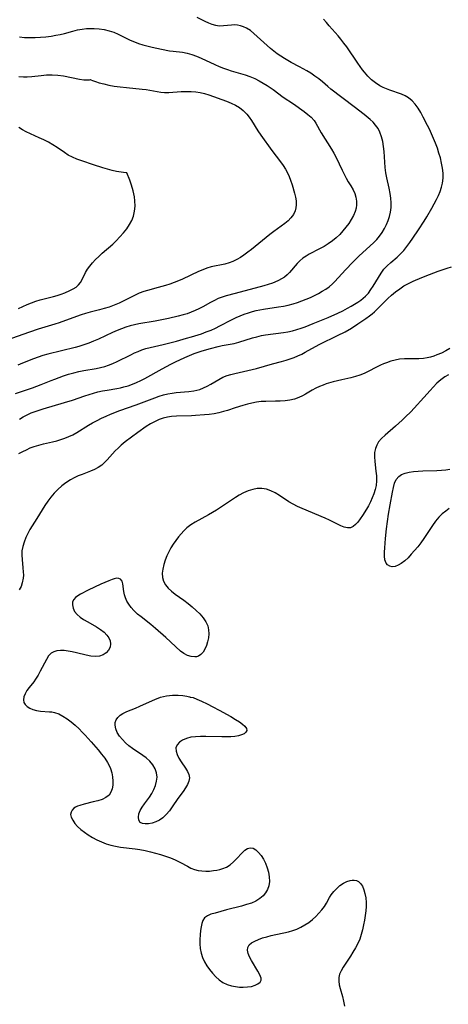
# Model space of a CAD drawing. Extents: x 1540090 to 1548292, y 2830221 to 2838423.
# Drawn here: x 1542101 to 1542256, y 2831467 to 2831822 of the extents above; entities that cross this region are included whole.
import ezdxf

# ---------------------------------------------------------------- set-up
doc = ezdxf.new("R2010")
doc.units = 0

msp = doc.modelspace()

# ---------------------------------------------------------------- linework, layer by layer
at = {"layer": 'WIL_038_Contours', "color": 0}
for points in [[(1542099.24, 2831687.29, 174), (1542105.37, 2831689.36, 174), (1542108.48, 2831690.55, 174), (1542112.01, 2831692.03, 174), (1542113.39, 2831692.55, 174), (1542116.58, 2831693.68, 174), (1542118.39, 2831694.27, 174), (1542120.2, 2831694.82, 174), (1542122.02, 2831695.3, 174), (1542123.84, 2831695.69, 174), (1542128.38, 2831696.37, 174), (1542129.92, 2831696.67, 174), (1542131.43, 2831697.06, 174), (1542132.74, 2831697.52, 174), (1542134.35, 2831698.19, 174), (1542135.96, 2831698.94, 174), (1542140.81, 2831701.35, 174), (1542142.15, 2831701.97, 174), (1542143.5, 2831702.55, 174), (1542144.87, 2831703.08, 174), (1542146.27, 2831703.55, 174), (1542147.8, 2831703.97, 174), (1542152.54, 2831705.06, 174), (1542157.4, 2831706.28, 174), (1542161.02, 2831707.27, 174), (1542162.82, 2831707.8, 174), (1542166.38, 2831708.95, 174), (1542168.13, 2831709.57, 174), (1542169.86, 2831710.26, 174), (1542171.45, 2831710.97, 174), (1542173.01, 2831711.73, 174), (1542177.2, 2831713.96, 174), (1542178.93, 2831714.79, 174), (1542180.38, 2831715.42, 174), (1542181.84, 2831716, 174), (1542183.33, 2831716.52, 174), (1542184.84, 2831716.98, 174), (1542186.14, 2831717.32, 174), (1542187.45, 2831717.62, 174), (1542188.77, 2831717.86, 174), (1542194.23, 2831718.63, 174), (1542196, 2831718.91, 174), (1542197.76, 2831719.26, 174), (1542199.49, 2831719.69, 174), (1542201.09, 2831720.19, 174), (1542202.66, 2831720.77, 174), (1542204.21, 2831721.4, 174), (1542205.72, 2831722.08, 174), (1542207.21, 2831722.8, 174), (1542208.61, 2831723.53, 174), (1542209.97, 2831724.29, 174), (1542211.27, 2831725.09, 174), (1542212.5, 2831725.94, 174), (1542213.72, 2831726.95, 174), (1542214.43, 2831727.66, 174), (1542218.54, 2831732.18, 174), (1542220.92, 2831734.68, 174), (1542223.32, 2831737.04, 174), (1542228.5, 2831741.75, 174), (1542229.69, 2831742.97, 174), (1542230.74, 2831744.23, 174), (1542231.68, 2831745.56, 174), (1542232.52, 2831746.94, 174), (1542233.25, 2831748.36, 174), (1542233.88, 2831749.83, 174), (1542234.37, 2831751.33, 174), (1542234.71, 2831752.86, 174), (1542234.89, 2831754.53, 174), (1542234.89, 2831756.23, 174), (1542234.76, 2831757.94, 174), (1542234.52, 2831759.65, 174), (1542234.16, 2831761.52, 174), (1542233.36, 2831765.25, 174), (1542233.03, 2831767.13, 174), (1542232.79, 2831769.04, 174), (1542232.36, 2831774.76, 174), (1542232.17, 2831776.59, 174), (1542231.88, 2831778.38, 174), (1542231.46, 2831780.11, 174), (1542230.87, 2831781.75, 174), (1542230.17, 2831783.07, 174), (1542229.31, 2831784.3, 174), (1542228.36, 2831785.37, 174), (1542227.31, 2831786.37, 174), (1542225.19, 2831788.15, 174), (1542221.59, 2831790.96, 174), (1542213.16, 2831797.35, 174), (1542212.04, 2831798.26, 174), (1542210.06, 2831799.97, 174), (1542208.73, 2831801.05, 174), (1542207.33, 2831802.08, 174), (1542205.9, 2831803.06, 174), (1542204.41, 2831803.98, 174), (1542203.09, 2831804.74, 174), (1542201.75, 2831805.46, 174), (1542198.8, 2831806.97, 174), (1542197.56, 2831807.65, 174), (1542196.35, 2831808.37, 174), (1542195.04, 2831809.22, 174), (1542193.76, 2831810.12, 174), (1542192.51, 2831811.06, 174), (1542191.27, 2831812.07, 174), (1542188.87, 2831814.17, 174), (1542185.32, 2831817.47, 174), (1542184.04, 2831818.54, 174), (1542182.69, 2831819.43, 174), (1542181.61, 2831819.92, 174), (1542180.48, 2831820.27, 174), (1542179.41, 2831820.46, 174), (1542178.34, 2831820.54, 174), (1542177.27, 2831820.52, 174), (1542174.3, 2831820.18, 174), (1542172.83, 2831820.14, 174), (1542171.57, 2831820.32, 174), (1542170.3, 2831820.67, 174), (1542169.02, 2831821.16, 174), (1542167.74, 2831821.74, 174), (1542164.77, 2831823.27, 174)], [(1542100.67, 2831678.08, 172), (1542101.91, 2831678.84, 172), (1542103.18, 2831679.53, 172), (1542104.89, 2831680.3, 172), (1542106.29, 2831680.84, 172), (1542109.17, 2831681.82, 172), (1542116.91, 2831684.01, 172), (1542119.75, 2831684.93, 172), (1542124.29, 2831686.46, 172), (1542127.42, 2831687.45, 172), (1542128.99, 2831687.88, 172), (1542130.56, 2831688.25, 172), (1542132.31, 2831688.58, 172), (1542135.8, 2831689.14, 172), (1542137.09, 2831689.39, 172), (1542138.36, 2831689.69, 172), (1542139.92, 2831690.15, 172), (1542141.45, 2831690.7, 172), (1542142.96, 2831691.32, 172), (1542144.45, 2831692.02, 172), (1542145.91, 2831692.77, 172), (1542152.17, 2831696.28, 172), (1542155.3, 2831697.93, 172), (1542156.97, 2831698.76, 172), (1542160.35, 2831700.33, 172), (1542162.06, 2831701.06, 172), (1542163.78, 2831701.74, 172), (1542166.67, 2831702.73, 172), (1542169.59, 2831703.6, 172), (1542172.46, 2831704.33, 172), (1542173.85, 2831704.63, 172), (1542178.16, 2831705.43, 172), (1542179.84, 2831705.86, 172), (1542184.81, 2831707.39, 172), (1542186.44, 2831707.84, 172), (1542188.09, 2831708.23, 172), (1542189.55, 2831708.49, 172), (1542195.98, 2831709.37, 172), (1542197.61, 2831709.66, 172), (1542199.23, 2831710, 172), (1542200.83, 2831710.42, 172), (1542202.36, 2831710.92, 172), (1542203.88, 2831711.47, 172), (1542206.74, 2831712.57, 172), (1542208.55, 2831713.3, 172), (1542212.14, 2831714.81, 172), (1542215.69, 2831716.41, 172), (1542217.42, 2831717.25, 172), (1542219.12, 2831718.13, 172), (1542220.5, 2831718.91, 172), (1542222.85, 2831720.35, 172), (1542223.96, 2831721.12, 172), (1542224.84, 2831721.8, 172), (1542225.66, 2831722.54, 172), (1542226.69, 2831723.65, 172), (1542227.62, 2831724.86, 172), (1542228.47, 2831726.14, 172), (1542230.32, 2831729.27, 172), (1542231.27, 2831730.79, 172), (1542232.32, 2831732.22, 172), (1542233.51, 2831733.51, 172), (1542234.81, 2831734.7, 172), (1542237.11, 2831736.66, 172), (1542238.22, 2831737.7, 172), (1542239.45, 2831739.02, 172), (1542240.6, 2831740.44, 172), (1542241.7, 2831741.92, 172), (1542242.78, 2831743.46, 172), (1542244.84, 2831746.5, 172), (1542246.84, 2831749.61, 172), (1542247.82, 2831751.19, 172), (1542249.65, 2831754.3, 172), (1542250.51, 2831755.86, 172), (1542251.33, 2831757.43, 172), (1542252.03, 2831758.89, 172), (1542252.65, 2831760.36, 172), (1542253.15, 2831761.85, 172), (1542253.5, 2831763.36, 172), (1542253.68, 2831765.14, 172), (1542253.65, 2831766.95, 172), (1542253.46, 2831768.79, 172), (1542253.14, 2831770.63, 172), (1542252.71, 2831772.47, 172), (1542252.19, 2831774.25, 172), (1542251.61, 2831776.01, 172), (1542250.96, 2831777.77, 172), (1542250.27, 2831779.51, 172), (1542249.52, 2831781.22, 172), (1542248.74, 2831782.91, 172), (1542248.08, 2831784.22, 172), (1542246.5, 2831787.21, 172), (1542245.59, 2831788.85, 172), (1542244.64, 2831790.42, 172), (1542243.62, 2831791.87, 172), (1542242.5, 2831793.17, 172), (1542241.23, 2831794.24, 172), (1542240.01, 2831794.95, 172), (1542238.69, 2831795.51, 172), (1542234.42, 2831796.93, 172), (1542233.2, 2831797.41, 172), (1542231.99, 2831797.96, 172), (1542230.82, 2831798.59, 172), (1542229.3, 2831799.6, 172), (1542227.87, 2831800.76, 172), (1542226.53, 2831802.04, 172), (1542225.3, 2831803.43, 172), (1542224.61, 2831804.32, 172), (1542222.93, 2831806.68, 172), (1542218.9, 2831812.58, 172), (1542217.85, 2831814.01, 172), (1542216.77, 2831815.39, 172), (1542215.71, 2831816.63, 172), (1542212.57, 2831820.17, 172), (1542211.54, 2831821.4, 172), (1542210.47, 2831822.58, 172)], [(1542100.66, 2831816.21, 176), (1542102.47, 2831816.05, 176), (1542104.28, 2831815.97, 176), (1542106.23, 2831815.99, 176), (1542108.18, 2831816.1, 176), (1542110.12, 2831816.29, 176), (1542112.05, 2831816.54, 176), (1542113.7, 2831816.8, 176), (1542115.33, 2831817.12, 176), (1542116.94, 2831817.5, 176), (1542119.92, 2831818.34, 176), (1542121.56, 2831818.75, 176), (1542123.22, 2831819.07, 176), (1542124.88, 2831819.27, 176), (1542126.21, 2831819.32, 176), (1542127.55, 2831819.29, 176), (1542129.4, 2831819.14, 176), (1542131.23, 2831818.87, 176), (1542133.02, 2831818.46, 176), (1542134.77, 2831817.9, 176), (1542136.27, 2831817.27, 176), (1542140.66, 2831815.07, 176), (1542142.16, 2831814.41, 176), (1542143.64, 2831813.87, 176), (1542145.17, 2831813.41, 176), (1542148.53, 2831812.53, 176), (1542151.92, 2831811.79, 176), (1542154.87, 2831811.24, 176), (1542156.11, 2831811.05, 176), (1542159.56, 2831810.67, 176), (1542161.25, 2831810.39, 176), (1542162.93, 2831809.92, 176), (1542164.6, 2831809.3, 176), (1542166.26, 2831808.58, 176), (1542171.15, 2831806.25, 176), (1542172.75, 2831805.54, 176), (1542174.37, 2831804.9, 176), (1542175.74, 2831804.43, 176), (1542177.12, 2831804, 176), (1542182.12, 2831802.5, 176), (1542183.9, 2831801.88, 176), (1542185.63, 2831801.17, 176), (1542187.18, 2831800.4, 176), (1542188.68, 2831799.55, 176), (1542190.16, 2831798.64, 176), (1542192.33, 2831797.16, 176), (1542195.93, 2831794.5, 176), (1542199.6, 2831791.98, 176), (1542203.46, 2831789.23, 176), (1542204.79, 2831788.22, 176), (1542206, 2831787.17, 176), (1542207.05, 2831786.02, 176), (1542207.74, 2831785, 176), (1542209.66, 2831781.59, 176), (1542213.41, 2831775.68, 176), (1542214.23, 2831774.2, 176), (1542215, 2831772.67, 176), (1542217.18, 2831768.07, 176), (1542217.9, 2831766.61, 176), (1542218.64, 2831765.2, 176), (1542219.42, 2831763.84, 176), (1542220.31, 2831762.41, 176), (1542221.13, 2831760.98, 176), (1542221.73, 2831759.65, 176), (1542222.17, 2831758.28, 176), (1542222.41, 2831756.88, 176), (1542222.43, 2831755.47, 176), (1542222.24, 2831754.26, 176), (1542221.88, 2831753.06, 176), (1542221.26, 2831751.61, 176), (1542220.48, 2831750.19, 176), (1542219.59, 2831748.79, 176), (1542218.59, 2831747.43, 176), (1542217.51, 2831746.1, 176), (1542216.34, 2831744.84, 176), (1542215.1, 2831743.64, 176), (1542213.68, 2831742.48, 176), (1542212.19, 2831741.41, 176), (1542210.65, 2831740.46, 176), (1542209.08, 2831739.58, 176), (1542205.24, 2831737.63, 176), (1542204.16, 2831737, 176), (1542203.02, 2831736.19, 176), (1542201.95, 2831735.29, 176), (1542200.96, 2831734.31, 176), (1542198.19, 2831731.09, 176), (1542197.3, 2831730.2, 176), (1542196.35, 2831729.43, 176), (1542195.33, 2831728.74, 176), (1542194.23, 2831728.13, 176), (1542192.83, 2831727.51, 176), (1542192.09, 2831727.23, 176), (1542190.5, 2831726.69, 176), (1542188.87, 2831726.19, 176), (1542178.57, 2831723.42, 176), (1542175.34, 2831722.62, 176), (1542173.89, 2831722.2, 176), (1542172.46, 2831721.65, 176), (1542171.05, 2831720.98, 176), (1542169.65, 2831720.24, 176), (1542166.83, 2831718.67, 176), (1542165.43, 2831717.93, 176), (1542164.05, 2831717.29, 176), (1542162.63, 2831716.71, 176), (1542161.18, 2831716.18, 176), (1542159.71, 2831715.71, 176), (1542157.99, 2831715.24, 176), (1542154.51, 2831714.43, 176), (1542149.6, 2831713.47, 176), (1542143.79, 2831712.52, 176), (1542142.18, 2831712.17, 176), (1542140.59, 2831711.75, 176), (1542139.02, 2831711.27, 176), (1542137.46, 2831710.73, 176), (1542135.92, 2831710.14, 176), (1542134.21, 2831709.39, 176), (1542129.16, 2831706.99, 176), (1542127.42, 2831706.22, 176), (1542125.67, 2831705.51, 176), (1542123.9, 2831704.86, 176), (1542122.12, 2831704.31, 176), (1542120.78, 2831703.97, 176), (1542110.84, 2831701.55, 176), (1542109.07, 2831701.05, 176), (1542107.32, 2831700.49, 176), (1542105.7, 2831699.89, 176), (1542101.72, 2831698.3, 176), (1542100.06, 2831697.58, 176)], [(1542100.41, 2831801.93, 178), (1542102.05, 2831801.75, 178), (1542103.42, 2831801.75, 178), (1542105.11, 2831801.87, 178), (1542108.51, 2831802.3, 178), (1542110.35, 2831802.48, 178), (1542112.39, 2831802.54, 178), (1542114.53, 2831802.43, 178), (1542116.58, 2831802.13, 178), (1542122.28, 2831800.96, 178), (1542123.82, 2831800.74, 178), (1542125.05, 2831800.65, 178), (1542125.92, 2831800.7, 178), (1542126.24, 2831800.86, 178)], [(1542126.24, 2831800.86, 178), (1542126.44, 2831800.71, 178), (1542127.06, 2831800.44, 178), (1542128.08, 2831800.07, 178), (1542129.43, 2831799.66, 178), (1542131.04, 2831799.23, 178), (1542132.87, 2831798.82, 178), (1542134.84, 2831798.45, 178), (1542137.04, 2831798.14, 178), (1542139.26, 2831797.9, 178), (1542145, 2831797.37, 178), (1542146.42, 2831797.18, 178), (1542150.38, 2831796.48, 178), (1542151.72, 2831796.28, 178), (1542153.07, 2831796.17, 178), (1542154.54, 2831796.16, 178), (1542159.02, 2831796.48, 178), (1542160.97, 2831796.53, 178), (1542162.64, 2831796.5, 178), (1542164.31, 2831796.36, 178), (1542165.95, 2831796.11, 178), (1542167.51, 2831795.74, 178), (1542169.06, 2831795.27, 178), (1542175.45, 2831792.99, 178), (1542177.07, 2831792.33, 178), (1542178.62, 2831791.59, 178), (1542180.07, 2831790.71, 178), (1542181.46, 2831789.6, 178), (1542182.71, 2831788.32, 178), (1542183.6, 2831787.19, 178), (1542184.42, 2831786, 178), (1542186.77, 2831782.23, 178), (1542187.77, 2831780.76, 178), (1542191.85, 2831775.14, 178), (1542194.98, 2831771.09, 178), (1542195.95, 2831769.7, 178), (1542196.72, 2831768.42, 178), (1542197.42, 2831767.1, 178), (1542198.04, 2831765.75, 178), (1542198.59, 2831764.38, 178), (1542199.12, 2831762.79, 178), (1542199.99, 2831759.76, 178), (1542200.33, 2831758.33, 178), (1542200.56, 2831756.94, 178), (1542200.62, 2831755.57, 178), (1542200.49, 2831754.45, 178), (1542200.2, 2831753.38, 178), (1542199.58, 2831752.07, 178), (1542198.71, 2831750.85, 178), (1542197.67, 2831749.77, 178), (1542196.48, 2831748.76, 178), (1542195.19, 2831747.78, 178), (1542192.49, 2831745.83, 178), (1542191.06, 2831744.74, 178), (1542184.45, 2831739.41, 178), (1542183.09, 2831738.36, 178), (1542181.72, 2831737.36, 178), (1542180.42, 2831736.5, 178), (1542179.1, 2831735.73, 178), (1542177.75, 2831735.05, 178), (1542176.36, 2831734.5, 178), (1542174.78, 2831734.05, 178), (1542169.91, 2831733.05, 178), (1542168.29, 2831732.6, 178), (1542166.81, 2831732.06, 178), (1542165.35, 2831731.43, 178), (1542159.55, 2831728.64, 178), (1542158.06, 2831727.99, 178), (1542156.56, 2831727.4, 178), (1542154.97, 2831726.86, 178), (1542153.37, 2831726.38, 178), (1542150.76, 2831725.65, 178), (1542146.82, 2831724.6, 178), (1542145.53, 2831724.2, 178), (1542143.84, 2831723.54, 178), (1542142.19, 2831722.78, 178), (1542138.05, 2831720.66, 178), (1542136.64, 2831719.99, 178), (1542134.87, 2831719.25, 178), (1542133.06, 2831718.59, 178), (1542131.21, 2831718.01, 178), (1542129.55, 2831717.56, 178), (1542126.19, 2831716.7, 178), (1542124.52, 2831716.24, 178), (1542122.86, 2831715.72, 178), (1542121.2, 2831715.16, 178), (1542114.92, 2831712.91, 178), (1542113.42, 2831712.41, 178), (1542107.35, 2831710.58, 178), (1542104.26, 2831709.55, 178), (1542095.72, 2831706.43, 178)], [(1542139.44, 2831767.06, 180), (1542138.24, 2831767.2, 180), (1542135.71, 2831767.6, 180), (1542134.11, 2831767.93, 180), (1542132.38, 2831768.36, 180), (1542130.72, 2831768.87, 180), (1542127.34, 2831770.03, 180), (1542123.1, 2831771.43, 180), (1542121.32, 2831772.05, 180), (1542119.72, 2831772.72, 180), (1542118.21, 2831773.5, 180), (1542116.86, 2831774.38, 180), (1542114.21, 2831776.3, 180), (1542112.69, 2831777.26, 180), (1542111.1, 2831778.14, 180), (1542109.46, 2831778.97, 180), (1542107.78, 2831779.76, 180), (1542103.09, 2831781.87, 180), (1542101.66, 2831782.62, 180), (1542100.33, 2831783.47, 180)], [(1542100.3, 2831718.03, 180), (1542103.4, 2831719.46, 180), (1542104.95, 2831720.14, 180), (1542106.52, 2831720.74, 180), (1542108.09, 2831721.22, 180), (1542112.86, 2831722.37, 180), (1542114.26, 2831722.77, 180), (1542115.63, 2831723.22, 180), (1542116.96, 2831723.71, 180), (1542118.87, 2831724.54, 180), (1542120.02, 2831725.13, 180), (1542121.06, 2831725.8, 180), (1542121.95, 2831726.58, 180), (1542122.66, 2831727.49, 180), (1542123.25, 2831728.52, 180), (1542124.47, 2831731.02, 180), (1542125.18, 2831732.23, 180), (1542126.03, 2831733.41, 180), (1542127.03, 2831734.6, 180), (1542128.14, 2831735.75, 180), (1542129.33, 2831736.88, 180), (1542130.55, 2831737.99, 180), (1542134.32, 2831741.35, 180), (1542135.55, 2831742.51, 180), (1542136.91, 2831743.91, 180), (1542138.19, 2831745.37, 180), (1542139.38, 2831746.89, 180), (1542140.43, 2831748.46, 180), (1542141.17, 2831749.84, 180), (1542141.76, 2831751.43, 180), (1542142.17, 2831753.2, 180), (1542142.36, 2831755.08, 180), (1542142.32, 2831757.01, 180), (1542142.14, 2831758.36, 180), (1542141.68, 2831760.55, 180), (1542141.1, 2831762.59, 180), (1542140.49, 2831764.38, 180), (1542139.44, 2831767.06, 180)], [(1542100.44, 2831665.61, 170), (1542101.78, 2831666.33, 170), (1542103.14, 2831667.01, 170), (1542104.53, 2831667.64, 170), (1542105.95, 2831668.18, 170), (1542107.59, 2831668.69, 170), (1542109.26, 2831669.11, 170), (1542112.5, 2831669.86, 170), (1542114.06, 2831670.25, 170), (1542115.6, 2831670.69, 170), (1542117.06, 2831671.18, 170), (1542118.48, 2831671.74, 170), (1542119.87, 2831672.38, 170), (1542121.3, 2831673.19, 170), (1542125.51, 2831675.85, 170), (1542127.05, 2831676.75, 170), (1542128.64, 2831677.6, 170), (1542130.25, 2831678.4, 170), (1542131.89, 2831679.16, 170), (1542133.55, 2831679.88, 170), (1542136.93, 2831681.2, 170), (1542142.8, 2831683.24, 170), (1542149.5, 2831685.77, 170), (1542151.06, 2831686.31, 170), (1542152.62, 2831686.79, 170), (1542154.19, 2831687.2, 170), (1542155.76, 2831687.5, 170), (1542157.28, 2831687.69, 170), (1542161.84, 2831688.01, 170), (1542163.58, 2831688.26, 170), (1542164.67, 2831688.5, 170), (1542165.73, 2831688.82, 170), (1542167.11, 2831689.36, 170), (1542168.45, 2831690.01, 170), (1542169.76, 2831690.73, 170), (1542172.66, 2831692.4, 170), (1542174.12, 2831693.17, 170), (1542175.63, 2831693.81, 170), (1542177.02, 2831694.25, 170), (1542178.44, 2831694.6, 170), (1542183.13, 2831695.65, 170), (1542186.24, 2831696.41, 170), (1542192.07, 2831698.07, 170), (1542195.28, 2831698.91, 170), (1542197.03, 2831699.4, 170), (1542198.45, 2831699.86, 170), (1542199.86, 2831700.38, 170), (1542201.24, 2831700.95, 170), (1542202.58, 2831701.58, 170), (1542203.81, 2831702.24, 170), (1542207.56, 2831704.33, 170), (1542209.14, 2831705.15, 170), (1542215.56, 2831708.27, 170), (1542218.25, 2831709.67, 170), (1542220.53, 2831710.99, 170), (1542222.92, 2831712.5, 170), (1542225.72, 2831714.41, 170), (1542227.08, 2831715.41, 170), (1542228, 2831716.13, 170), (1542228.9, 2831716.88, 170), (1542230.08, 2831717.99, 170), (1542232.38, 2831720.32, 170), (1542233.71, 2831721.62, 170), (1542235.09, 2831722.87, 170), (1542236.52, 2831724.06, 170), (1542238, 2831725.19, 170), (1542239.55, 2831726.21, 170), (1542241.16, 2831727.11, 170), (1542242.83, 2831727.91, 170), (1542245.94, 2831729.24, 170), (1542248.79, 2831730.34, 170), (1542251.87, 2831731.49, 170), (1542255.13, 2831732.64, 170), (1542256.72, 2831733.15, 170)], [(1542256.15, 2831703.64, 168), (1542254.68, 2831702.76, 168), (1542253.1, 2831701.96, 168), (1542251.43, 2831701.25, 168), (1542250.28, 2831700.85, 168), (1542249.12, 2831700.5, 168), (1542247.87, 2831700.21, 168), (1542246.6, 2831700.02, 168), (1542244.9, 2831699.91, 168), (1542241.44, 2831699.89, 168), (1542239.7, 2831699.83, 168), (1542237.96, 2831699.68, 168), (1542236.37, 2831699.39, 168), (1542234.81, 2831698.98, 168), (1542233.27, 2831698.46, 168), (1542232.18, 2831698.03, 168), (1542231.11, 2831697.55, 168), (1542229.6, 2831696.8, 168), (1542226.63, 2831695.26, 168), (1542225.12, 2831694.54, 168), (1542223.59, 2831693.91, 168), (1542222, 2831693.41, 168), (1542220.38, 2831693, 168), (1542217.09, 2831692.28, 168), (1542213.96, 2831691.52, 168), (1542211.49, 2831690.82, 168), (1542210.3, 2831690.39, 168), (1542208.97, 2831689.83, 168), (1542207.68, 2831689.19, 168), (1542206.43, 2831688.5, 168), (1542204.02, 2831687.09, 168), (1542202.83, 2831686.43, 168), (1542201.6, 2831685.85, 168), (1542200.01, 2831685.32, 168), (1542198.34, 2831684.95, 168), (1542196.61, 2831684.72, 168), (1542194.85, 2831684.58, 168), (1542193.07, 2831684.51, 168), (1542189.67, 2831684.47, 168), (1542187.97, 2831684.38, 168), (1542186.3, 2831684.17, 168), (1542184.63, 2831683.86, 168), (1542182.97, 2831683.46, 168), (1542181.32, 2831683.01, 168), (1542178.61, 2831682.17, 168), (1542175.78, 2831681.2, 168), (1542174.35, 2831680.76, 168), (1542172.66, 2831680.34, 168), (1542170.93, 2831680.01, 168), (1542169.18, 2831679.76, 168), (1542167.42, 2831679.56, 168), (1542164.21, 2831679.32, 168), (1542162.77, 2831679.27, 168), (1542157.34, 2831679.16, 168), (1542155.57, 2831679.03, 168), (1542154.12, 2831678.81, 168), (1542152.57, 2831678.42, 168), (1542151.06, 2831677.89, 168), (1542149.59, 2831677.22, 168), (1542147.99, 2831676.34, 168), (1542146.43, 2831675.34, 168), (1542143.39, 2831673.19, 168), (1542138.81, 2831669.81, 168), (1542137.36, 2831668.61, 168), (1542136.26, 2831667.61, 168), (1542135.22, 2831666.58, 168), (1542134.22, 2831665.52, 168), (1542132.34, 2831663.39, 168), (1542131.39, 2831662.37, 168), (1542130.36, 2831661.46, 168), (1542129.11, 2831660.62, 168), (1542127.73, 2831659.91, 168), (1542126.27, 2831659.28, 168), (1542123.21, 2831658.1, 168), (1542121.78, 2831657.51, 168), (1542120.37, 2831656.86, 168), (1542119, 2831656.12, 168), (1542117.42, 2831655.09, 168), (1542115.92, 2831653.94, 168), (1542114.5, 2831652.67, 168), (1542113.16, 2831651.3, 168), (1542111.91, 2831649.84, 168), (1542110.82, 2831648.36, 168), (1542109.8, 2831646.83, 168), (1542106.89, 2831642.11, 168), (1542104.38, 2831638.11, 168), (1542103.62, 2831636.76, 168), (1542102.87, 2831635.21, 168), (1542102.26, 2831633.63, 168), (1542101.8, 2831632.02, 168), (1542101.53, 2831630.39, 168), (1542101.48, 2831628.87, 168), (1542101.55, 2831627.35, 168), (1542101.87, 2831624.31, 168), (1542102, 2831622.81, 168), (1542102.03, 2831621.65, 168), (1542101.96, 2831620.51, 168), (1542101.65, 2831618.92, 168), (1542101.18, 2831617.59, 168), (1542100.55, 2831616.32, 168)], [(1542255.67, 2831694.11, 166), (1542254.26, 2831693.35, 166), (1542252.83, 2831692.29, 166), (1542251.45, 2831691.04, 166), (1542250.1, 2831689.67, 166), (1542248.95, 2831688.45, 166), (1542246.67, 2831685.92, 166), (1542243.22, 2831681.99, 166), (1542242, 2831680.67, 166), (1542240.12, 2831678.85, 166), (1542238.92, 2831677.74, 166), (1542236.5, 2831675.57, 166), (1542232.74, 2831672.31, 166), (1542231.48, 2831671.11, 166), (1542230.4, 2831669.84, 166), (1542229.7, 2831668.7, 166), (1542229.21, 2831667.48, 166), (1542228.94, 2831665.97, 166), (1542228.9, 2831664.37, 166), (1542229.02, 2831662.71, 166), (1542229.42, 2831659.28, 166), (1542229.57, 2831657.55, 166), (1542229.62, 2831655.81, 166), (1542229.49, 2831654.09, 166), (1542229.17, 2831652.57, 166), (1542228.7, 2831651.07, 166), (1542228.1, 2831649.6, 166), (1542227.42, 2831648.15, 166), (1542226.67, 2831646.73, 166), (1542225.98, 2831645.52, 166), (1542224.55, 2831643.21, 166), (1542223.73, 2831641.98, 166), (1542222.9, 2831640.86, 166), (1542222.05, 2831639.91, 166), (1542221.15, 2831639.19, 166), (1542220.2, 2831638.78, 166), (1542219.13, 2831638.74, 166), (1542217.99, 2831639.01, 166), (1542216.77, 2831639.5, 166), (1542212.61, 2831641.5, 166), (1542211.04, 2831642.2, 166), (1542202.76, 2831645.7, 166), (1542201.08, 2831646.46, 166), (1542199.47, 2831647.27, 166), (1542197.93, 2831648.17, 166), (1542194.58, 2831650.47, 166), (1542193.04, 2831651.39, 166), (1542191.46, 2831652.15, 166), (1542189.83, 2831652.72, 166), (1542188.18, 2831653, 166), (1542186.54, 2831652.96, 166), (1542184.88, 2831652.65, 166), (1542183.23, 2831652.12, 166), (1542181.59, 2831651.41, 166), (1542179.97, 2831650.56, 166), (1542178.64, 2831649.74, 166), (1542174.69, 2831647.04, 166), (1542171.82, 2831645.17, 166), (1542168.88, 2831643.42, 166), (1542164.14, 2831640.77, 166), (1542162.59, 2831639.8, 166), (1542161.14, 2831638.73, 166), (1542160.04, 2831637.72, 166), (1542159.03, 2831636.62, 166), (1542158.07, 2831635.46, 166), (1542157.11, 2831634.18, 166), (1542156.19, 2831632.85, 166), (1542155.34, 2831631.49, 166), (1542154.56, 2831630.1, 166), (1542153.87, 2831628.69, 166), (1542153.22, 2831627.09, 166), (1542152.72, 2831625.48, 166), (1542152.38, 2831623.88, 166), (1542152.23, 2831622.33, 166), (1542152.3, 2831620.84, 166), (1542152.67, 2831619.44, 166), (1542153.37, 2831618.16, 166), (1542154.36, 2831616.99, 166), (1542155.55, 2831615.88, 166), (1542156.88, 2831614.82, 166), (1542159.96, 2831612.6, 166), (1542161.51, 2831611.43, 166), (1542163.02, 2831610.21, 166), (1542164.46, 2831608.94, 166), (1542165.8, 2831607.62, 166), (1542166.98, 2831606.24, 166), (1542167.95, 2831604.8, 166), (1542168.63, 2831603.28, 166), (1542168.93, 2831601.88, 166), (1542168.99, 2831600.44, 166), (1542168.86, 2831599, 166), (1542168.57, 2831597.58, 166), (1542168.15, 2831596.21, 166), (1542167.6, 2831594.95, 166), (1542166.94, 2831593.84, 166), (1542166.17, 2831592.95, 166), (1542165.27, 2831592.36, 166), (1542164.62, 2831592.16, 166), (1542163.92, 2831592.1, 166), (1542162.65, 2831592.23, 166), (1542161.34, 2831592.64, 166), (1542160.05, 2831593.31, 166), (1542158.85, 2831594.23, 166), (1542153.51, 2831599.09, 166), (1542149.77, 2831602.37, 166), (1542148.03, 2831603.8, 166), (1542144.53, 2831606.55, 166), (1542143.32, 2831607.59, 166), (1542141.92, 2831608.94, 166), (1542140.94, 2831610.02, 166), (1542140.09, 2831611.13, 166), (1542139.4, 2831612.29, 166), (1542138.93, 2831613.42, 166), (1542138.61, 2831614.57, 166), (1542138.38, 2831615.71, 166), (1542137.98, 2831618.47, 166), (1542137.68, 2831619.48, 166), (1542137.18, 2831620.18, 166), (1542136.56, 2831620.46, 166), (1542135.77, 2831620.51, 166), (1542134.87, 2831620.36, 166), (1542134.14, 2831620.14, 166), (1542132.85, 2831619.65, 166), (1542129.97, 2831618.38, 166), (1542125.42, 2831616.18, 166), (1542122.64, 2831614.73, 166), (1542121.67, 2831614.16, 166), (1542120.84, 2831613.56, 166), (1542120.21, 2831612.88, 166), (1542119.81, 2831611.98, 166), (1542119.72, 2831610.97, 166), (1542119.97, 2831609.76, 166), (1542120.56, 2831608.56, 166), (1542121.46, 2831607.43, 166), (1542122.54, 2831606.49, 166), (1542123.8, 2831605.64, 166), (1542125.31, 2831604.75, 166), (1542128.43, 2831602.98, 166), (1542129.9, 2831602.04, 166), (1542131.21, 2831601, 166), (1542132.16, 2831600.02, 166), (1542132.89, 2831598.96, 166), (1542133.37, 2831597.88, 166), (1542133.56, 2831596.8, 166), (1542133.36, 2831595.62, 166), (1542132.79, 2831594.53, 166), (1542131.93, 2831593.57, 166), (1542130.85, 2831592.82, 166), (1542129.58, 2831592.35, 166), (1542128.08, 2831592.21, 166), (1542126.45, 2831592.36, 166), (1542124.74, 2831592.7, 166), (1542121.18, 2831593.59, 166), (1542119.7, 2831593.93, 166), (1542118.24, 2831594.2, 166), (1542116.81, 2831594.37, 166), (1542115.44, 2831594.39, 166), (1542114.17, 2831594.26, 166), (1542113.02, 2831593.94, 166), (1542112.04, 2831593.4, 166), (1542111.11, 2831592.44, 166), (1542110.34, 2831591.2, 166), (1542108.15, 2831586.96, 166), (1542107.34, 2831585.49, 166), (1542106.45, 2831584.07, 166), (1542105.78, 2831583.12, 166), (1542104.14, 2831581.07, 166), (1542103.28, 2831579.93, 166), (1542102.63, 2831578.8, 166), (1542102.2, 2831577.67, 166), (1542102.03, 2831576.6, 166), (1542102.2, 2831575.62, 166), (1542102.68, 2831574.85, 166), (1542103.42, 2831574.19, 166), (1542104.38, 2831573.6, 166), (1542105.49, 2831573.11, 166), (1542106.72, 2831572.75, 166), (1542108.25, 2831572.51, 166), (1542111.41, 2831572.3, 166), (1542112.34, 2831572.2, 166), (1542113.25, 2831572.04, 166), (1542114.8, 2831571.52, 166), (1542116.32, 2831570.74, 166), (1542117.82, 2831569.76, 166), (1542119.3, 2831568.63, 166), (1542120.76, 2831567.38, 166), (1542122.18, 2831566.05, 166), (1542123.28, 2831564.93, 166), (1542124.36, 2831563.79, 166), (1542126.49, 2831561.44, 166), (1542129.06, 2831558.5, 166), (1542130.27, 2831557.01, 166), (1542131.4, 2831555.5, 166), (1542132.4, 2831553.95, 166), (1542133.22, 2831552.35, 166), (1542133.48, 2831551.73, 166), (1542133.94, 2831550.22, 166), (1542134.23, 2831548.71, 166), (1542134.35, 2831547.22, 166), (1542134.31, 2831545.78, 166), (1542134.09, 2831544.43, 166), (1542133.66, 2831543.21, 166), (1542132.97, 2831542.18, 166), (1542131.87, 2831541.28, 166), (1542130.5, 2831540.61, 166), (1542128.95, 2831540.09, 166), (1542127.29, 2831539.66, 166), (1542123.95, 2831538.88, 166), (1542122.41, 2831538.44, 166), (1542121.56, 2831538.12, 166), (1542120.86, 2831537.78, 166), (1542120.26, 2831537.38, 166), (1542119.61, 2831536.71, 166), (1542119.24, 2831535.98, 166), (1542119.11, 2831535.19, 166), (1542119.31, 2831534.13, 166), (1542119.85, 2831533.04, 166), (1542120.64, 2831531.94, 166), (1542121.63, 2831530.84, 166), (1542122.78, 2831529.76, 166), (1542124.06, 2831528.74, 166), (1542125.48, 2831527.75, 166), (1542127, 2831526.84, 166), (1542128.58, 2831526, 166), (1542130.22, 2831525.25, 166), (1542131.9, 2831524.59, 166), (1542133.63, 2831524.06, 166), (1542135.34, 2831523.67, 166), (1542137.08, 2831523.39, 166), (1542142.37, 2831522.73, 166), (1542144.13, 2831522.48, 166), (1542146.03, 2831522.12, 166), (1542147.91, 2831521.69, 166), (1542149.76, 2831521.19, 166), (1542151.59, 2831520.65, 166), (1542153.39, 2831520.06, 166), (1542155.14, 2831519.42, 166), (1542156.84, 2831518.73, 166), (1542158.8, 2831517.83, 166), (1542161.31, 2831516.44, 166), (1542162.55, 2831515.8, 166), (1542163.82, 2831515.27, 166), (1542165.13, 2831514.93, 166), (1542166.5, 2831514.74, 166), (1542167.9, 2831514.68, 166), (1542169.31, 2831514.71, 166), (1542170.72, 2831514.84, 166), (1542171.89, 2831515.01, 166), (1542173.04, 2831515.25, 166), (1542174.14, 2831515.57, 166), (1542175.46, 2831516.15, 166), (1542176.74, 2831517, 166), (1542177.91, 2831518.03, 166), (1542179.01, 2831519.14, 166), (1542181.05, 2831521.32, 166), (1542182.04, 2831522.22, 166), (1542183.02, 2831522.86, 166), (1542184, 2831523.14, 166), (1542185.01, 2831522.94, 166), (1542186.01, 2831522.33, 166), (1542187, 2831521.42, 166), (1542187.94, 2831520.27, 166), (1542188.8, 2831518.95, 166), (1542189.55, 2831517.49, 166), (1542190.16, 2831515.91, 166), (1542190.61, 2831514.27, 166), (1542190.87, 2831512.61, 166), (1542190.92, 2831510.97, 166), (1542190.7, 2831509.39, 166), (1542190.22, 2831508.06, 166), (1542189.52, 2831506.83, 166), (1542188.61, 2831505.73, 166), (1542187.52, 2831504.76, 166), (1542186.06, 2831503.87, 166), (1542184.42, 2831503.14, 166), (1542182.67, 2831502.55, 166), (1542180.86, 2831502.03, 166), (1542175.39, 2831500.65, 166), (1542171.29, 2831499.51, 166), (1542169.81, 2831499.07, 166), (1542168.53, 2831498.51, 166), (1542167.51, 2831497.74, 166), (1542166.9, 2831496.84, 166), (1542166.49, 2831495.75, 166), (1542166.22, 2831494.51, 166), (1542166.03, 2831493.16, 166), (1542165.87, 2831491.6, 166), (1542165.77, 2831489.98, 166), (1542165.77, 2831488.33, 166), (1542165.9, 2831486.67, 166), (1542166.21, 2831485.03, 166), (1542166.73, 2831483.46, 166), (1542167.44, 2831481.94, 166), (1542168.29, 2831480.47, 166), (1542169.27, 2831479.06, 166), (1542170.34, 2831477.74, 166), (1542171.52, 2831476.5, 166), (1542172.78, 2831475.4, 166), (1542174.15, 2831474.47, 166), (1542175.65, 2831473.73, 166), (1542177.22, 2831473.21, 166), (1542178.63, 2831472.91, 166), (1542180.06, 2831472.75, 166), (1542181.46, 2831472.71, 166), (1542183.01, 2831472.8, 166), (1542184.45, 2831473.02, 166), (1542185.74, 2831473.39, 166), (1542186.79, 2831473.9, 166), (1542187.54, 2831474.53, 166), (1542187.93, 2831475.29, 166), (1542187.93, 2831475.93, 166), (1542187.72, 2831476.64, 166), (1542187.37, 2831477.41, 166), (1542186.73, 2831478.56, 166), (1542184.46, 2831482.38, 166), (1542183.79, 2831483.67, 166), (1542183.29, 2831484.91, 166), (1542183.04, 2831486.07, 166), (1542183.14, 2831487.11, 166), (1542183.65, 2831487.99, 166), (1542184.51, 2831488.74, 166), (1542185.63, 2831489.4, 166), (1542186.95, 2831489.98, 166), (1542188.4, 2831490.5, 166), (1542189.97, 2831490.97, 166), (1542191.6, 2831491.4, 166), (1542197.85, 2831492.77, 166), (1542199.35, 2831493.19, 166), (1542200.8, 2831493.69, 166), (1542202.32, 2831494.39, 166), (1542203.77, 2831495.21, 166), (1542205.16, 2831496.15, 166), (1542206.48, 2831497.17, 166), (1542207.71, 2831498.27, 166), (1542208.84, 2831499.42, 166), (1542209.87, 2831500.62, 166), (1542210.8, 2831501.86, 166), (1542211.59, 2831503.12, 166), (1542212.66, 2831505.1, 166), (1542213.22, 2831506.06, 166), (1542214.15, 2831507.3, 166), (1542215.23, 2831508.43, 166), (1542216.41, 2831509.44, 166), (1542217.65, 2831510.29, 166), (1542218.91, 2831510.94, 166), (1542220.15, 2831511.33, 166), (1542220.86, 2831511.42, 166), (1542221.55, 2831511.4, 166), (1542222.35, 2831511.27, 166), (1542223.08, 2831510.96, 166), (1542223.86, 2831510.24, 166), (1542224.5, 2831509.21, 166), (1542225.03, 2831507.96, 166), (1542225.43, 2831506.54, 166), (1542225.71, 2831504.99, 166), (1542225.85, 2831503.37, 166), (1542225.83, 2831501.83, 166), (1542225.72, 2831500.27, 166), (1542225.53, 2831498.68, 166), (1542225.28, 2831496.94, 166), (1542224.97, 2831495.2, 166), (1542224.59, 2831493.48, 166), (1542224.13, 2831491.78, 166), (1542223.55, 2831490.13, 166), (1542222.84, 2831488.5, 166), (1542222.01, 2831486.93, 166), (1542221.12, 2831485.41, 166), (1542220.19, 2831483.93, 166), (1542217.55, 2831479.94, 166), (1542216.84, 2831478.69, 166), (1542216.3, 2831477.43, 166), (1542216, 2831476.16, 166), (1542215.98, 2831474.87, 166), (1542216.17, 2831473.55, 166), (1542216.51, 2831472.19, 166), (1542217.34, 2831469.33, 166), (1542217.75, 2831467.65, 166), (1542218.1, 2831465.91, 166)], [(1542255.93, 2831645.81, 166), (1542254.61, 2831644.83, 166), (1542253.35, 2831643.78, 166), (1542252.19, 2831642.64, 166), (1542250.98, 2831641.19, 166), (1542249.87, 2831639.64, 166), (1542247.74, 2831636.4, 166), (1542246.7, 2831634.89, 166), (1542245.62, 2831633.4, 166), (1542244.5, 2831631.94, 166), (1542243.36, 2831630.54, 166), (1542242.19, 2831629.2, 166), (1542241, 2831627.95, 166), (1542239.8, 2831626.84, 166), (1542238.57, 2831625.91, 166), (1542237.45, 2831625.26, 166), (1542236.35, 2831624.84, 166), (1542235.31, 2831624.71, 166), (1542234.42, 2831624.89, 166), (1542233.65, 2831625.34, 166), (1542233.07, 2831626.03, 166), (1542232.68, 2831627.14, 166), (1542232.52, 2831628.48, 166), (1542232.52, 2831630.01, 166), (1542232.6, 2831631.57, 166), (1542232.89, 2831634.91, 166), (1542233.28, 2831638.41, 166), (1542234.01, 2831643.74, 166), (1542234.54, 2831647.02, 166), (1542235.36, 2831651.66, 166), (1542235.71, 2831653.4, 166), (1542236.15, 2831654.89, 166), (1542236.77, 2831656.2, 166), (1542237.64, 2831657.27, 166), (1542238.71, 2831658.01, 166), (1542240, 2831658.52, 166), (1542241.44, 2831658.87, 166), (1542243.01, 2831659.1, 166), (1542244.65, 2831659.25, 166), (1542246.34, 2831659.33, 166), (1542251.45, 2831659.48, 166), (1542253.09, 2831659.56, 166), (1542254.66, 2831659.71, 166), (1542256.11, 2831659.94, 166)], [(1542162.34, 2831577.58, 166), (1542162.57, 2831577.6, 166), (1542163.37, 2831577.38, 166), (1542164.69, 2831576.87, 166), (1542166.4, 2831576.11, 166), (1542168.38, 2831575.16, 166), (1542170.53, 2831574.06, 166), (1542172.75, 2831572.88, 166), (1542176.99, 2831570.53, 166), (1542178.71, 2831569.53, 166), (1542180.11, 2831568.65, 166), (1542181.19, 2831567.85, 166), (1542182.08, 2831567.03, 166), (1542182.64, 2831566.23, 166), (1542182.75, 2831565.48, 166), (1542182.44, 2831564.88, 166), (1542181.79, 2831564.35, 166), (1542180.89, 2831563.91, 166), (1542179.79, 2831563.57, 166), (1542178.43, 2831563.33, 166), (1542176.93, 2831563.21, 166), (1542175.33, 2831563.16, 166), (1542173.68, 2831563.17, 166), (1542167.92, 2831563.34, 166), (1542166.04, 2831563.34, 166), (1542164.22, 2831563.25, 166), (1542162.5, 2831563.05, 166), (1542160.93, 2831562.67, 166), (1542159.56, 2831562.07, 166), (1542158.43, 2831561.29, 166), (1542157.61, 2831560.35, 166), (1542157.17, 2831559.28, 166), (1542157.19, 2831558.09, 166), (1542157.57, 2831556.82, 166), (1542158.21, 2831555.51, 166), (1542159.02, 2831554.2, 166), (1542160.61, 2831551.86, 166), (1542161.3, 2831550.7, 166), (1542161.8, 2831549.55, 166), (1542162.01, 2831548.4, 166), (1542161.84, 2831547.21, 166), (1542161.36, 2831546, 166), (1542160.64, 2831544.77, 166), (1542159.78, 2831543.51, 166), (1542157.87, 2831540.88, 166), (1542155.83, 2831537.9, 166), (1542154.79, 2831536.45, 166), (1542153.68, 2831535.11, 166), (1542152.46, 2831533.96, 166), (1542151.21, 2831533.12, 166), (1542149.89, 2831532.49, 166), (1542148.56, 2831532.04, 166), (1542147.26, 2831531.77, 166), (1542146.06, 2831531.71, 166), (1542145.03, 2831531.87, 166), (1542144.24, 2831532.3, 166), (1542143.76, 2831533.1, 166), (1542143.62, 2831534.15, 166), (1542143.77, 2831535.35, 166), (1542144.22, 2831536.62, 166), (1542144.89, 2831537.79, 166), (1542145.74, 2831538.97, 166), (1542147.6, 2831541.39, 166), (1542148.46, 2831542.69, 166), (1542149.21, 2831544.13, 166), (1542149.79, 2831545.63, 166), (1542150.17, 2831547.16, 166), (1542150.31, 2831548.68, 166), (1542150.16, 2831550.16, 166), (1542149.63, 2831551.67, 166), (1542148.77, 2831553.09, 166), (1542147.66, 2831554.41, 166), (1542146.35, 2831555.62, 166), (1542145.19, 2831556.5, 166), (1542141.47, 2831559, 166), (1542140.15, 2831560.02, 166), (1542138.91, 2831561.1, 166), (1542137.79, 2831562.23, 166), (1542136.81, 2831563.42, 166), (1542135.97, 2831564.73, 166), (1542135.4, 2831566.07, 166), (1542135.16, 2831567.38, 166), (1542135.25, 2831568.4, 166), (1542135.58, 2831569.35, 166), (1542136.14, 2831570.22, 166), (1542136.97, 2831571.01, 166), (1542137.99, 2831571.68, 166), (1542139.4, 2831572.36, 166), (1542142.55, 2831573.57, 166), (1542144.16, 2831574.25, 166), (1542147.55, 2831575.9, 166), (1542149.52, 2831576.77, 166), (1542151.6, 2831577.51, 166), (1542153.74, 2831578.02, 166), (1542155.89, 2831578.26, 166), (1542157.91, 2831578.26, 166), (1542159.69, 2831578.13, 166), (1542161.1, 2831577.92, 166), (1542162.03, 2831577.71, 166), (1542162.34, 2831577.58, 166)]]:
    msp.add_polyline3d(points, dxfattribs=at)

doc.saveas('drawing.dxf')
